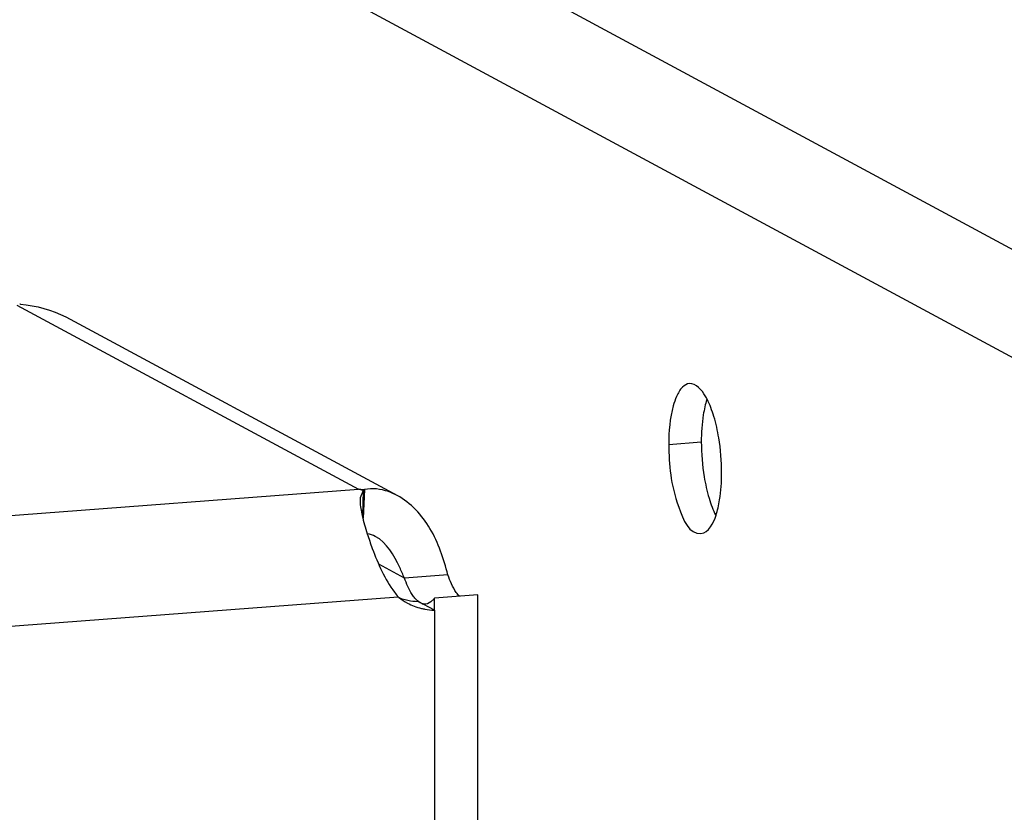
# Model space of a CAD drawing. Units: millimetres. Extents: x 0 to 841, y 0 to 594.
# Drawn here: x 755 to 759, y 373 to 377 of the extents above; entities that cross this region are included whole.
import ezdxf

# ---------------------------------------------------------------- set-up
doc = ezdxf.new("R2010")
doc.units = ezdxf.units.MM
doc.header["$LTSCALE"] = 46.255
doc.layers.get('0').update_dxf_attribs({"linetype": 'CONTINUOUS'})
doc.layers.add('02___PRT_ALL_AXES', color=7, linetype='CONTINUOUS')
doc.layers.add('AXIS', color=7, linetype='CONTINUOUS')

msp = doc.modelspace()

# ---------------------------------------------------------------- linework, layer by layer
at = {"color": 9, "linetype": 'Continuous'}
for p, q in [((753.5168, 378.59162), (769.33655, 370.06743)), ((753.51684, 378.12513), (769.3366, 369.60093)), ((754.80417, 375.34056), (756.27942, 374.54565)), ((747.75925, 373.89866), (756.27942, 374.54565)), ((756.30558, 374.54361), (756.29912, 374.42)), ((756.47837, 374.16185), (756.36746, 374.22161)), ((747.86871, 373.42886), (756.45104, 374.08057))]:
    msp.add_line(p, q, dxfattribs=at)
at = {"color": 3, "linetype": 'Continuous'}
for p, q in [((755.01547, 375.28936), (756.44768, 374.51764)), ((756.29974, 374.53979), (756.28701, 374.50838))]:
    msp.add_line(p, q, dxfattribs=at)
at = {"color": 7, "linetype": 'Continuous'}
for p, q in [((756.30069, 374.54239), (756.29697, 374.43615)), ((756.29974, 374.53979), (756.2968, 374.42996)), ((756.66563, 374.17607), (756.47837, 374.16185))]:
    msp.add_line(p, q, dxfattribs=at)
at = {"color": 3, "linetype": 'Continuous'}
for centre, radius, start, end in [((754.73334, 374.49506), 0.85381, 84.23347, 84.42957), ((756.15652, 373.67317), 0.8811, 80.58312, 81.9822), ((756.22841, 374.33067), 0.22095, 71.16612, 76.65172), ((756.33413, 374.41799), 0.12882, 102.80383, 105.04561), ((756.71981, 374.31271), 0.35514, 216.70053, 220.81786)]:
    msp.add_arc(centre, radius, start, end, dxfattribs=at)
for points in [[(754.81913, 375.34455), (754.88688, 375.33771), (754.95582, 375.32148), (755.01578, 375.28919)], [(756.29549, 374.43179), (756.30152, 374.40528), (756.3091, 374.37912), (756.31734, 374.35321)]]:
    msp.add_open_spline(points, degree=3, dxfattribs=at)
for points, knots in [([(756.44699, 374.518), (756.4348, 374.52457), (756.39073, 374.54435), (756.33932, 374.55128), (756.30558, 374.54361)], [0, 0, 0, 0, 0.2858397, 1, 1, 1, 1]), ([(756.28701, 374.50838), (756.28646, 374.50315), (756.28593, 374.47732), (756.29094, 374.45178), (756.29549, 374.43179)], [0, 0, 0, 0, 0.2041222, 1, 1, 1, 1]), ([(756.66563, 374.17607), (756.64756, 374.24509), (756.60465, 374.37786), (756.50587, 374.4863), (756.44699, 374.518)], [0, 0, 0, 0, 0.516168, 1, 1, 1, 1]), ([(756.31734, 374.35321), (756.32414, 374.3318), (756.35459, 374.24404), (756.39278, 374.15705), (756.43506, 374.10046)], [0, 0, 0, 0, 0.2412573, 1, 1, 1, 1])]:
    msp.add_open_spline(points, degree=3, knots=knots, dxfattribs=at)
at = {"color": 7, "linetype": 'Continuous'}
msp.add_open_spline([(756.35226, 374.34186), (756.34175, 374.34753), (756.32997, 374.35187), (756.31804, 374.35252)], degree=3, dxfattribs=at)
msp.add_open_spline([(756.47837, 374.16185), (756.47141, 374.17703), (756.44233, 374.2436), (756.40236, 374.31481), (756.35226, 374.34186)], degree=3, knots=[0, 0, 0, 0, 0.2267681, 1, 1, 1, 1], dxfattribs=at)
at = {"layer": '02___PRT_ALL_AXES', "color": 9, "linetype": 'Continuous'}
msp.add_line((757.6198, 374.73916), (757.76024, 374.74983), dxfattribs=at)
at = {"layer": '02___PRT_ALL_AXES', "color": 3, "linetype": 'Continuous'}
msp.add_arc((756.92511, 374.61623), 0.923, 359.99416, 9.3809, dxfattribs=at)
at = {"layer": '02___PRT_ALL_AXES', "color": 7, "linetype": 'Continuous'}
msp.add_arc((758.68324, 374.74973), 0.923, 179.99416, 189.3809, dxfattribs=at)
at = {"layer": '02___PRT_ALL_AXES', "color": 3, "linetype": 'Continuous'}
for points, knots in [([(757.70932, 375.0017), (757.69804, 375.00084), (757.67263, 374.9852), (757.65968, 374.96074), (757.65322, 374.94621)], [0, 0, 0, 0, 0.4156057, 1, 1, 1, 1]), ([(757.65322, 374.94621), (757.6474, 374.93312), (757.62519, 374.86625), (757.6198, 374.79502), (757.6198, 374.73916)], [0, 0, 0, 0, 0.2040862, 1, 1, 1, 1]), ([(757.78653, 374.93178), (757.7851, 374.93462), (757.78223, 374.94013), (757.77916, 374.94555), (757.77762, 374.94817)], [0, 0, 0, 0, 0.5104009, 1, 1, 1, 1]), ([(757.81466, 374.85922), (757.81072, 374.87232), (757.80239, 374.89695), (757.79205, 374.92081), (757.78653, 374.93178)], [0, 0, 0, 0, 0.5270285, 1, 1, 1, 1]), ([(757.6198, 374.73916), (757.61981, 374.64768), (757.63148, 374.52771), (757.70892, 374.34982), (757.75859, 374.3536)], [0, 0, 0, 0, 0.6474455, 1, 1, 1, 1]), ([(757.82402, 374.43348), (757.82735, 374.44361), (757.83329, 374.46531), (757.83756, 374.48737), (757.83944, 374.49902)], [0, 0, 0, 0, 0.4749193, 1, 1, 1, 1])]:
    msp.add_open_spline(points, degree=3, knots=knots, dxfattribs=at)
for points in [[(757.77762, 374.94817), (757.76291, 374.97308), (757.73816, 375.0039), (757.70932, 375.0017)], [(757.83577, 374.76668), (757.8306, 374.79789), (757.82377, 374.82892), (757.81466, 374.85922)], [(757.83944, 374.49902), (757.84566, 374.53767), (757.84812, 374.57699), (757.84811, 374.61614)], [(757.75859, 374.3536), (757.79291, 374.35622), (757.81327, 374.40079), (757.82402, 374.43348)]]:
    msp.add_open_spline(points, degree=3, dxfattribs=at)
at = {"layer": '02___PRT_ALL_AXES', "color": 7, "linetype": 'Continuous'}
for points, knots in [([(757.78434, 374.93248), (757.78101, 374.92235), (757.77507, 374.90066), (757.7708, 374.87859), (757.76892, 374.86695)], [0, 0, 0, 0, 0.4749193, 1, 1, 1, 1]), ([(757.7937, 374.50675), (757.79764, 374.49364), (757.80596, 374.46902), (757.81631, 374.44515), (757.82183, 374.43418)], [0, 0, 0, 0, 0.5270285, 1, 1, 1, 1])]:
    msp.add_open_spline(points, degree=3, knots=knots, dxfattribs=at)
for points in [[(757.76892, 374.86695), (757.7627, 374.8283), (757.76024, 374.78897), (757.76024, 374.74983)], [(757.77259, 374.59929), (757.77776, 374.56807), (757.78459, 374.53704), (757.7937, 374.50675)]]:
    msp.add_open_spline(points, degree=3, dxfattribs=at)
at = {"layer": 'AXIS', "color": 7, "linetype": 'Continuous'}
for p, q in [((756.79447, 374.08924), (756.60721, 374.07502)), ((756.60722, 374.02328), (756.60721, 374.07502)), ((756.60722, 374.02328), (756.53697, 374.06114))]:
    msp.add_line(p, q, dxfattribs=at)
at = {"layer": 'AXIS', "color": 3, "linetype": 'Continuous'}
for p, q in [((756.79489, 369.60164), (756.79447, 374.08924)), ((756.60722, 374.02328), (756.60745, 371.54612))]:
    msp.add_line(p, q, dxfattribs=at)
for centre, radius, start, end in [((756.611, 374.27619), 0.2527, 230.72544, 231.75149), ((756.61164, 374.27704), 0.25376, 231.75893, 241.67559), ((756.61161, 374.27754), 0.25419, 241.73416, 256.2103), ((756.61225, 374.28044), 0.25715, 256.22543, 259.7579), ((756.61306, 374.28532), 0.2621, 259.77298, 268.72233)]:
    msp.add_arc(centre, radius, start, end, dxfattribs=at)
at = {"layer": 'AXIS', "color": 7, "linetype": 'Continuous'}
for centre, radius, start, end in [((756.54139, 374.31572), 0.25451, 249.97463, 256.22232), ((756.61353, 374.15113), 0.11829, 220.26294, 223.71245), ((756.54191, 374.31788), 0.25673, 256.22372, 258.95717), ((756.5428, 374.32298), 0.26191, 258.97925, 268.7238), ((756.56836, 374.09245), 0.04353, 250.52064, 253.08896), ((756.56796, 374.09114), 0.04217, 253.09877, 253.92867)]:
    msp.add_arc(centre, radius, start, end, dxfattribs=at)
for points, knots in [([(756.52326, 374.07467), (756.51884, 374.07989), (756.49961, 374.10657), (756.48678, 374.13729), (756.47837, 374.16185)], [0, 0, 0, 0, 0.2084554, 1, 1, 1, 1]), ([(756.60721, 374.07502), (756.60456, 374.07128), (756.59502, 374.05927), (756.58039, 374.05002), (756.56953, 374.0492)], [0, 0, 0, 0, 0.2962617, 1, 1, 1, 1]), ([(756.56953, 374.0492), (756.56734, 374.04903), (756.56285, 374.04911), (756.55846, 374.05), (756.55628, 374.05062)], [0, 0, 0, 0, 0.492764, 1, 1, 1, 1])]:
    msp.add_open_spline(points, degree=3, knots=knots, dxfattribs=at)
at = {"layer": 'AXIS', "color": 3, "linetype": 'Continuous'}
msp.add_open_spline([(756.71577, 374.0831), (756.71077, 374.08824), (756.68871, 374.1161), (756.67476, 374.14939), (756.66563, 374.17607)], degree=3, knots=[0, 0, 0, 0, 0.2027213, 1, 1, 1, 1], dxfattribs=at)
at = {"layer": 'AXIS', "color": 7, "linetype": 'Continuous'}
msp.add_open_spline([(756.55384, 374.05141), (756.54396, 374.0549), (756.53528, 374.06181), (756.52802, 374.06938)], degree=3, dxfattribs=at)

doc.saveas('drawing.dxf')
